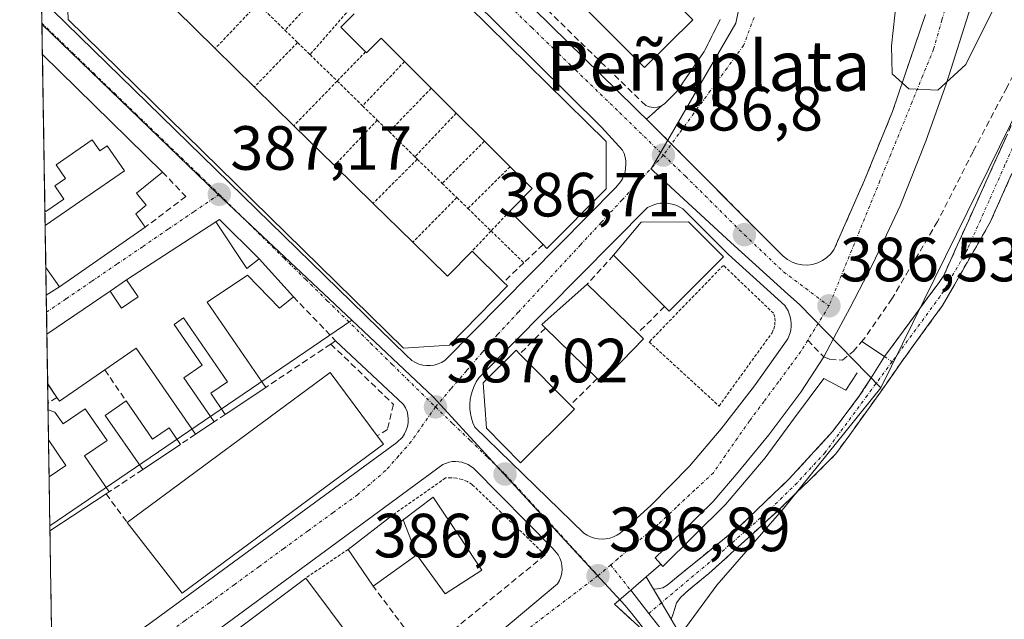
# Model space of a CAD drawing. Units: metres. Extents: x 611298 to 614766, y 4701562 to 4703930.
# Drawn here: x 611305 to 611463, y 4703457 to 4703554 of the extents above; entities that cross this region are included whole.
import ezdxf
from ezdxf.enums import TextEntityAlignment as Align

# ---------------------------------------------------------------- set-up
doc = ezdxf.new("R2010")
doc.units = ezdxf.units.M
doc.header["$MEASUREMENT"] = 0
for name, pattern in [('TRAZO_Y_PUNTO', [1, 0.5, -0.25, 0, -0.25]), ('TRAZOS', [0.75, 0.5, -0.25]), ('TRAZOSX2', [1.5, 1, -0.5])]:
    doc.linetypes.add(name, pattern=pattern)
for name, color, linetype, lineweight in [('Alambrada', 19, 'TRAZOS', 0), ('Camino', 19, 'TRAZOSX2', 0), ('Camino Cxs', 19, 'Continuous', 0), ('Camino eje', 19, 'TRAZO_Y_PUNTO', 0), ('Carátula', 7, 'Continuous', 5), ('Cultivos herbáceos CxS', 92, 'Continuous', 0), ('Curva de nivel normal', 36, 'Continuous', 0), ('Edificación', 1, 'Continuous', 13), ('Edificación Cxs', 1, 'Continuous', 13), ('Elemento construido', 1, 'Continuous', 0), ('Layer 0', 7, 'Continuous', 0), ('Municipio CxS', 142, 'Continuous', 0), ('Muro lineal', 1, 'TRAZOSX2', 13), ('Núcleo urbano CxS', 19, 'Continuous', 0), ('Parque-jardín', 135, 'TRAZOSX2', 0), ('Parque-jardín CxS', 135, 'Continuous', 0), ('Patio', 39, 'Continuous', 13), ('Punto de cota en terreno', 7, 'Continuous', 0), ('Rótulo de punto de cota en terreno', 19, 'Continuous', 0), ('Senda', 19, 'TRAZOSX2', 0), ('Texto cartográfico', 19, 'Continuous', 0), ('Vegetación y arbolados urbanos CxS', 144, 'Continuous', 0), ('Vía urbana eje', 5, 'TRAZO_Y_PUNTO', 0)]:
    doc.layers.add(name, color=color, linetype=linetype, lineweight=lineweight)
doc.styles.add('Arial', font='txt', dxfattribs={"height": 0.2})

# ---------------------------------------------------------------- blocks, each defined once
blk = doc.blocks.new('*U152')
at = {"layer": 'Cultivos herbáceos CxS', "color": 92, "linetype": 'Continuous', "lineweight": 0}
blk.add_polyline3d([(611497.9606, 4703338.8389, 385.7195), (611445.2753, 4703403.5839, 386.0714), (611437.8001, 4703412.7701, 386.324), (611408.5285, 4703451.4594, 386.5166), (611408.7811, 4703451.7177, 386.5106), (611416.9287, 4703462.7749, 386.1969), (611427.6709, 4703475.1279, 386.1943), (611443.2469, 4703494.4631, 386.4188), (611474.3993, 4703557.8397, 386.6029), (611481.3817, 4703570.7297, 386.3002), (611488.3639, 4703577.7119, 386.3252), (611492.6609, 4703584.1569, 386.3798), (611505.3839, 4703590.0717, 386.4429), (611518.1361, 4703587.8843, 386.5459), (611582.8339, 4703568.0483, 384.0856), (611618.0695, 4703549.4951, 379.8564), (611622.4877, 4703547.1687, 379.5666), (611636.5801, 4703528.6967, 376.6284), (611628.5865, 4703474.3215, 376.5966), (611639.7751, 4703443.9355, 376.2799), (611665.3495, 4703405.5531, 375.9553), (611678.1359, 4703368.7689, 375.9412), (611687.7267, 4703335.1845, 376.1602)], dxfattribs=at)
blk = doc.blocks.new('5PATER')
at = {"layer": 'Carátula', "linetype": 'Continuous', "lineweight": 5}
h = blk.add_hatch(color=250, dxfattribs=at)
edge = h.paths.add_edge_path()
edge.add_ellipse((0, 0.01), major_axis=(-1.33, -1.34), ratio=0.999422, start_angle=0, end_angle=360)
blk = doc.blocks.new('*U179')
at = {"layer": 'Edificación', "color": 1, "linetype": 'Continuous', "lineweight": 13}
for points in [[(611308.7019, 4703547.9685, 387.3494), (611327.9801, 4703529.0801, 387.2645), (611323.8101, 4703525.7201, 387.2965), (611325.3501, 4703523.7901, 387.2938), (611323.6901, 4703522.4101, 387.2825), (611325.2101, 4703520.2501, 387.2576), (611311.4201, 4703510.6501, 387.2165), (611309.2501, 4703513.8001, 387.2264), (611309.2467, 4703513.8049, 387.2263)], [(611309.1401, 4703520.4901, 387.2234), (611321.8701, 4703529.2901, 387.3005), (611319.0701, 4703533.3201, 387.2946), (611317.9001, 4703532.5101, 387.2603), (611316.7101, 4703534.2501, 387.256), (611310.9001, 4703530.2301, 387.2426), (611312.3901, 4703528.0601, 387.2128), (611310.6901, 4703526.9001, 387.2216), (611312.1601, 4703524.7601, 387.2386), (611309.2301, 4703522.7501, 387.2245), (611309.1007, 4703522.9593, 387.2233)]]:
    blk.add_polyline3d(points, dxfattribs=at)
blk = doc.blocks.new('*U185')
at = {"layer": 'Edificación', "color": 1, "linetype": 'Continuous', "lineweight": 13}
for points in [[(611309.4182, 4703503.0488, 387.2956), (611309.4187, 4703503.0491, 387.2956), (611319.6001, 4703509.9701, 387.2476), (611321.4101, 4703507.2601, 387.2422), (611324.0601, 4703509.0501, 387.2606), (611322.2101, 4703511.8101, 387.2511), (611336.5101, 4703521.1101, 387.2323)], [(611336.5101, 4703521.1101, 387.2323), (611341.5201, 4703513.5901, 387.2814), (611343.5001, 4703515.1501, 387.1974), (611348.9801, 4703509.0501, 387.0098), (611346.7701, 4703507.2401, 386.9361), (611341.6201, 4703512.5501, 387.219), (611335.1201, 4703508.2101, 387.1172), (611344.5301, 4703494.5201, 387.2102), (611338.0501, 4703490.1901, 387.2127), (611335.7301, 4703493.5901, 387.0412), (611338.4101, 4703495.4401, 387.1075), (611331.3501, 4703505.6801, 387.1557), (611329.8501, 4703504.6401, 387.1552), (611334.3501, 4703498.1001, 387.0594), (611331.4201, 4703496.0801, 387.0556), (611336.2801, 4703489.0101, 387.2335), (611333.2601, 4703487.0001, 387.2301), (611323.7601, 4703500.8001, 387.1131), (611318.7201, 4703497.3301, 387.086), (611311.4201, 4703492.3101, 387.1593), (611311.0101, 4703492.9101, 387.1681), (611309.5455, 4703495.0773, 387.2114), (611309.5453, 4703495.0775, 387.2114)]]:
    blk.add_polyline3d(points, dxfattribs=at)
blk = doc.blocks.new('*U186')
at = {"layer": 'Elemento construido', "color": 1, "linetype": 'Continuous', "lineweight": 0}
blk.add_polyline3d([(611407.9201, 4703466.1501, 386.7086), (611407.0101, 4703467.1801, 386.7577), (611411.3501, 4703471.3301, 386.7557), (611416.3201, 4703476.2301, 386.7217), (611420.3701, 4703480.9101, 386.6368), (611425.2801, 4703486.9201, 386.6229), (611430.3901, 4703493.7601, 386.6459), (611434.0701, 4703499.4201, 386.5477), (611436.1401, 4703503.2701, 386.5095), (611438.2801, 4703507.2501, 386.4575), (611441.9401, 4703514.3801, 386.3096), (611446.3701, 4703523.6701, 385.8627), (611450.4401, 4703534.0401, 385.3389), (611453.8001, 4703543.3401, 384.986), (611457.6901, 4703555.6501, 384.35), (611460.7601, 4703568.0401, 383.6059), (611462.8201, 4703577.2101, 383.3086), (611464.4601, 4703587.3801, 382.738)], dxfattribs=at)
blk = doc.blocks.new('*U187')
at = {"layer": 'Edificación', "color": 1, "linetype": 'Continuous', "lineweight": 13}
for points in [[(611310.5263, 4703433.5648, 387.1527), (611350.9601, 4703463.9301, 387.0664), (611358.7501, 4703453.5501, 387.1918), (611343.9401, 4703442.4201, 387.3597), (611323.0701, 4703426.7501, 387.2552)], [(611323.0701, 4703426.7501, 387.2552), (611315.6701, 4703421.1901, 387.1761), (611310.6164, 4703427.9154, 387.2121)]]:
    blk.add_polyline3d(points, dxfattribs=at)
blk = doc.blocks.new('*U194')
at = {"layer": 'Edificación', "color": 1, "linetype": 'Continuous', "lineweight": 13}
for points in [[(611309.6119, 4703490.9063, 387.1935), (611310.6901, 4703490.5701, 387.1716)], [(611310.6901, 4703490.5701, 387.1716), (611312.0301, 4703488.6701, 387.1386), (611315.5601, 4703491.0701, 387.0673), (611319.1201, 4703486.0101, 386.9678), (611315.4801, 4703483.5201, 386.9792), (611319.4001, 4703477.7401, 387.173), (611318.9201, 4703477.4301, 387.1312), (611309.9212, 4703471.5109, 387.015)]]:
    blk.add_polyline3d(points, dxfattribs=at)

msp = doc.modelspace()

# ---------------------------------------------------------------- linework, layer by layer
at = {"layer": 'Alambrada', "color": 19, "linetype": 'TRAZOS', "lineweight": 0}
for points in [[(611354.24, 4703558.92, 387.12), (611347.63, 4703551.86, 387.18)], [(611343.26, 4703556.11, 387.19), (611336.42, 4703548.91, 387.28)], [(611343.26, 4703556.11, 387.19), (611347.63, 4703551.86, 387.18)], [(611357.97, 4703555.21, 387.1), (611351.65, 4703547.94, 387.19)], [(611347.63, 4703551.86, 387.18), (611349.65, 4703549.89, 387.19)], [(611349.65, 4703549.89, 387.19), (611342.72, 4703542.74, 387.31)], [(611349.65, 4703549.89, 387.19), (611351.65, 4703547.94, 387.19)], [(611360.55, 4703548.4, 387.06), (611356, 4703543.7, 387.12)], [(611351.65, 4703547.94, 387.19), (611356, 4703543.7, 387.12)], [(611366.81, 4703546.83, 387.1), (611360.09, 4703539.72, 387.09)], [(611356, 4703543.7, 387.12), (611349.05, 4703536.53, 387.26)], [(611356, 4703543.7, 387.12), (611360.09, 4703539.72, 387.09)], [(611371.11, 4703542.54, 387.05), (611364.34, 4703535.58, 387.07)], [(611360.09, 4703539.72, 387.09), (611362.44, 4703537.42, 387.06)], [(611362.44, 4703537.42, 387.06), (611355.56, 4703530.15, 387.28)], [(611362.44, 4703537.42, 387.06), (611364.34, 4703535.58, 387.07)], [(611375.11, 4703538.55, 387.04), (611368.47, 4703531.54, 387.09)], [(611364.34, 4703535.58, 387.07), (611368.47, 4703531.54, 387.09)], [(611379.64, 4703534.05, 387.01), (611372.87, 4703527.27, 387.09)], [(611368.86, 4703531.16, 387.09), (611361.77, 4703524.07, 387.27)], [(611368.47, 4703531.54, 387.09), (611368.86, 4703531.16, 387.09)], [(611368.86, 4703531.16, 387.09), (611372.87, 4703527.27, 387.09)], [(611383.77, 4703529.94, 386.99), (611376.98, 4703523.26, 387.08)], [(611372.87, 4703527.27, 387.09), (611375.2, 4703525, 387.09)], [(611375.2, 4703525, 387.09), (611368.13, 4703517.83, 387.28)], [(611375.2, 4703525, 387.09), (611376.98, 4703523.26, 387.08)], [(611376.98, 4703523.26, 387.08), (611380.7, 4703519.64, 387.07)], [(611383.69, 4703522.8, 387.04), (611380.7, 4703519.64, 387.07)], [(611380.7, 4703519.64, 387.07), (611377.64, 4703516.39, 387.13)], [(611380.7, 4703519.64, 387.07), (611385.95, 4703514.52, 387.02)], [(611417.28, 4703491.54, 386.8), (611425.79, 4703503.31, 386.65), (611426.05, 4703503.9, 386.63), (611426.21, 4703504.52, 386.62), (611426.26, 4703505.17, 386.6), (611426.21, 4703505.8, 386.6), (611426.03, 4703506.42, 386.6), (611417.98, 4703514.12, 386.73), (611406.07, 4703501.83, 386.94), (611417.28, 4703491.54, 386.8)], [(611389.39, 4703467.64, 386.97), (611377.66, 4703478.94, 387.07), (611376.89, 4703479.4, 387.08), (611376.05, 4703479.74, 387.09), (611375.19, 4703479.96, 387.1), (611374.3, 4703480.04, 387.11), (611373.39, 4703479.99, 387.12), (611365.12, 4703474.2, 387.21)], [(611357.77, 4703468.53, 387.09), (611350.96, 4703463.93, 387.07)]]:
    msp.add_polyline3d(points, dxfattribs=at)
at = {"layer": 'Camino', "color": 19, "linetype": 'TRAZOSX2', "lineweight": 0}
for points in [[(611443.81, 4703499.48), (611446.12, 4703502.58), (611450.91, 4703509.12), (611452.1, 4703510.72), (611453.29, 4703512.38), (611467.29, 4703543.49), (611469.06, 4703548.05), (611469.49, 4703549.25), (611470.11, 4703550.35), (611470.92, 4703551.33), (611471.88, 4703552.15), (611472.98, 4703552.8), (611474.16, 4703553.25), (611475.41, 4703553.49), (611476.68, 4703553.51), (611477.93, 4703553.31), (611479.13, 4703552.9), (611480.24, 4703552.29), (611481.23, 4703551.5), (611482.18, 4703550.36), (611482.73, 4703549.46), (611483.08, 4703549.01), (611548.86, 4703462.24)], [(611545.61, 4703459.72), (611498.37, 4703522.03), (611480.1, 4703546.12), (611478.77, 4703546.98), (611474.81, 4703546.88), (611472.67, 4703545.8), (611471.06, 4703544.1), (611460.81, 4703521.07), (611453.12, 4703507.65), (611446.5, 4703498.53), (611443.17, 4703493.75), (611438.25, 4703486.94), (611436.03, 4703483.85), (611431.98, 4703479.8), (611427.06, 4703475.04), (611419.83, 4703468.45), (611415.63, 4703464.64), (611412.45, 4703462.02), (611411.1, 4703460.83), (611410.47, 4703459.96), (611409.99, 4703458.37), (611409.6, 4703457.31)], [(611406.78, 4703462.12), (611407.37, 4703462.18), (611408.25, 4703462.34), (611408.96, 4703462.81), (611420.79, 4703472.42), (611428.49, 4703479.8), (611435.55, 4703487.5), (611439.84, 4703493.21), (611441.98, 4703496.47), (611443.81, 4703499.48)]]:
    msp.add_lwpolyline(points, dxfattribs=at)
at = {"layer": 'Camino Cxs', "color": 19, "linetype": 'Continuous', "lineweight": 0}
msp.add_lwpolyline([(611406.78, 4703462.12), (611409.6, 4703457.31)], dxfattribs=at)
msp.add_polyline3d([(611464.23, 4703528.75, 386.4), (611462.52, 4703524.91, 386.44), (611460.81, 4703521.07, 386.42), (611458.89, 4703517.72, 386.44), (611456.97, 4703514.36, 386.53), (611455.04, 4703511.01, 386.51), (611453.12, 4703507.65, 386.54), (611450.91, 4703504.61, 386.6), (611448.71, 4703501.57, 386.52), (611446.5, 4703498.53, 386.58), (611444.84, 4703496.14, 386.49), (611443.17, 4703493.75, 386.42), (611440.71, 4703490.35, 386.32), (611438.25, 4703486.94, 386.28), (611436.03, 4703483.85, 386.25), (611434, 4703481.82, 386.23), (611431.98, 4703479.8, 386.21), (611429.52, 4703477.42, 386.22), (611427.06, 4703475.04, 386.23), (611423.45, 4703471.74, 386.24), (611419.83, 4703468.45, 386.27), (611417.73, 4703466.54, 386.3), (611415.63, 4703464.64, 386.36), (611412.45, 4703462.02, 386.47), (611411.1, 4703460.83, 386.5), (611410.47, 4703459.96, 386.51), (611409.99, 4703458.37, 386.52), (611409.6, 4703457.31, 386.54), (611408.9, 4703458.49, 386.57), (611408.19, 4703459.71, 386.59), (611406.78, 4703462.12, 386.65), (611407.37, 4703462.18, 386.63), (611408.25, 4703462.34, 386.61), (611408.96, 4703462.81, 386.59), (611411.92, 4703465.21, 386.58), (611414.87, 4703467.62, 386.46), (611417.83, 4703470.02, 386.41), (611420.79, 4703472.42, 386.31), (611423.35, 4703474.88, 386.3), (611425.92, 4703477.34, 386.29), (611428.49, 4703479.8, 386.3), (611430.84, 4703482.37, 386.28), (611433.2, 4703484.93, 386.31), (611435.55, 4703487.5, 386.32), (611437.69, 4703490.36, 386.34), (611439.84, 4703493.21, 386.39), (611441.98, 4703496.47, 386.44), (611443.81, 4703499.48, 386.5), (611446.12, 4703502.58, 386.5), (611448.52, 4703505.85, 386.51), (611450.91, 4703509.12, 386.55), (611452.1, 4703510.72, 386.53), (611453.29, 4703512.38, 386.51), (611455.29, 4703516.83, 386.5), (611457.29, 4703521.27, 386.46), (611459.29, 4703525.71, 386.43), (611461.29, 4703530.16, 386.43), (611463.29, 4703534.6, 386.44)], dxfattribs=at)
at = {"layer": 'Camino eje', "color": 19, "linetype": 'TRAZO_Y_PUNTO', "lineweight": 0}
for points in [[(611547.24, 4703460.98), (611490.66, 4703535.61), (611481.53, 4703547.65), (611480.61, 4703548.49), (611479.56, 4703549.16), (611478.41, 4703549.63), (611477.2, 4703549.9), (611475.96, 4703549.96), (611474.73, 4703549.8), (611473.54, 4703549.43), (611472.44, 4703548.86), (611471.45, 4703548.11), (611470.61, 4703547.19), (611469.93, 4703546.15), (611469.3, 4703545.07), (611468.69, 4703543.71), (611466.61, 4703538.04), (611463.16, 4703530.23), (611460.6, 4703524.48), (611457.14, 4703516.67), (611453.3, 4703509.96), (611452.75, 4703509.13), (611445.05, 4703498.65)], [(611443.81, 4703499.48), (611445.05, 4703498.65)], [(611445.05, 4703498.65), (611441.06, 4703493.23), (611434.31, 4703484.1), (611429.81, 4703479.2), (611424.78, 4703474.31), (611416.58, 4703467.16), (611408.04, 4703459.97)], [(611399.9, 4703466.04), (611403.1, 4703461.96)], [(611408.04, 4703459.97), (611406.01, 4703458.25)]]:
    msp.add_lwpolyline(points, dxfattribs=at)
at = {"layer": 'Cultivos herbáceos CxS', "color": 92, "linetype": 'Continuous', "lineweight": 0}
for points in [[(611505.38, 4703590.07, 386.44), (611492.66, 4703584.16, 386.38), (611488.36, 4703577.71, 386.33), (611481.38, 4703570.73, 386.3), (611474.4, 4703557.84, 386.6), (611443.25, 4703494.46, 386.42)], [(611443.25, 4703494.46, 386.42), (611427.67, 4703475.13, 386.19), (611416.93, 4703462.77, 386.2), (611408.78, 4703451.72, 386.51), (611408.53, 4703451.46, 386.52)]]:
    msp.add_polyline3d(points, dxfattribs=at)
at = {"layer": 'Curva de nivel normal', "color": 36, "linetype": 'Continuous', "lineweight": 0}
msp.add_polyline3d([(611469.59, 4703574.9, 385), (611461.6, 4703555.82, 385), (611456.9, 4703546.34, 385), (611452.41, 4703542.24, 385), (611447.72, 4703542.47, 385), (611445.08, 4703544.87, 385), (611444.93, 4703549.35, 385), (611446.3, 4703561.69, 385), (611447.38, 4703573.02, 385), (611450.01, 4703589.93, 385), (611450.51, 4703601.65, 385), (611449.36, 4703610.18, 385), (611443.9, 4703616.84, 385), (611426.22, 4703632.49, 385), (611411.96, 4703645.21, 385)], dxfattribs=at)
at = {"layer": 'Edificación', "color": 1, "linetype": 'Continuous', "lineweight": 13}
for points in [[(611345.53, 4703586.83, 387.08), (611399.19, 4703534.01, 386.81), (611399.19, 4703526.42, 386.86), (611389.67, 4703516.84, 386.96), (611389.05, 4703517.47, 386.98), (611383.69, 4703522.8, 387.04), (611387.3, 4703526.44, 387), (611383.77, 4703529.94, 386.99), (611379.64, 4703534.05, 387.01), (611375.11, 4703538.55, 387.04), (611371.11, 4703542.54, 387.05), (611366.81, 4703546.83, 387.1), (611363.05, 4703550.56, 387.08), (611360.73, 4703548.23, 387.06), (611360.55, 4703548.4, 387.06), (611356.6, 4703552.33, 387.1), (611358.73, 4703554.47, 387.1)], [(611321.89, 4703569.23, 387.31), (611326.98, 4703564.49, 387.28), (611323.89, 4703561.18, 387.3), (611330.04, 4703555.17, 387.28), (611336.42, 4703548.91, 387.28), (611342.72, 4703542.74, 387.31), (611349.05, 4703536.53, 387.26), (611355.56, 4703530.15, 387.28), (611361.77, 4703524.07, 387.27), (611368.13, 4703517.83, 387.28), (611373.69, 4703512.38, 387.25), (611377.64, 4703516.39, 387.13), (611382.71, 4703511.42, 387.03), (611383.34, 4703510.82, 387.02), (611374.03, 4703501.32, 387.11), (611366.64, 4703500.84, 387.1), (611312.82, 4703553.57, 387.3), (611312.56, 4703561.05, 387.31), (611319.07, 4703568.03, 387.29), (611319.97, 4703567.18, 387.31), (611321.89, 4703569.23, 387.31)], [(611413.05, 4703553.55, 387.1), (611405.33, 4703545.86, 387.08), (611396.19, 4703555.05, 387.08), (611403.91, 4703562.73, 387.13), (611413.05, 4703553.55, 387.1)], [(611308.7, 4703547.97, 387.35), (611309.1, 4703522.96, 387.22)], [(611309.14, 4703520.49, 387.22), (611309.25, 4703513.8, 387.23)], [(611417.98, 4703515.46, 386.71), (611409.28, 4703506.79, 386.91), (611408.55, 4703507.51, 386.92), (611400.35, 4703515.76, 386.89), (611404.76, 4703521.05, 386.81), (611412.39, 4703521.1, 386.74), (611417.98, 4703515.46, 386.71)], [(611405.16, 4703502.32, 386.94), (611398.35, 4703495.34, 386.99), (611397.71, 4703495.96, 386.98), (611389.41, 4703504.04, 386.98), (611388.82, 4703504.6, 386.97), (611396.14, 4703511.1, 386.91), (611404.23, 4703503.23, 386.94), (611405.16, 4703502.32, 386.94)], [(611309.42, 4703503.05, 387.3), (611309.55, 4703495.08, 387.21)], [(611394.1, 4703491.01, 387.02), (611385.42, 4703482.42, 387.04), (611379.94, 4703487.97, 387.07), (611379.44, 4703495.26, 387.04), (611384.73, 4703500.49, 387.04), (611385.32, 4703499.89, 387.07), (611393.42, 4703491.69, 387), (611394.1, 4703491.01, 387.02)], [(611363.44, 4703485.4, 387.12), (611331.15, 4703461.49, 387.4), (611322.33, 4703472.82, 387.04), (611354.89, 4703496.93, 387.2), (611362.44, 4703486.75, 387.15), (611363.44, 4703485.4, 387.12)], [(611322.14, 4703492.36, 387), (611326.39, 4703486.22, 387.18), (611329.03, 4703488.05, 387.05), (611330.86, 4703485.39, 387.28), (611324.8, 4703481.34, 387.35), (611318.78, 4703490.02, 387.01), (611322.14, 4703492.36, 387)], [(611309.61, 4703490.91, 387.19), (611309.69, 4703486.1, 387.2)], [(611309.78, 4703480.17, 387.24), (611312.48, 4703482.02, 387.17), (611309.69, 4703486.1, 387.2), (611309.69, 4703486.1, 387.2)], [(611309.78, 4703480.17, 387.24), (611312.48, 4703482.02, 387.17), (611309.69, 4703486.1, 387.2), (611309.69, 4703486.1, 387.2)], [(611309.78, 4703480.17, 387.24), (611309.92, 4703471.51, 387.01)], [(611366.6, 4703473.27, 387.23), (611371.43, 4703476.93, 387.18), (611375.82, 4703470.29, 387.18), (611379.2, 4703465.17, 387.14), (611373.32, 4703461.38, 387.18), (611369.91, 4703466.1, 387.17), (611368.77, 4703467.68, 387.12)], [(611368.77, 4703467.68, 387.12), (611361.76, 4703462.65, 387.1), (611361.68, 4703462.77, 387.1), (611357.77, 4703468.53, 387.09), (611365.12, 4703474.2, 387.21), (611366.17, 4703472.94, 387.21), (611366.6, 4703473.27, 387.23)], [(611366.6, 4703473.27, 387.23), (611368.77, 4703467.68, 387.12)], [(611366.6, 4703473.27, 387.23), (611368.77, 4703467.68, 387.12)]]:
    msp.add_polyline3d(points, dxfattribs=at)
at = {"layer": 'Edificación Cxs', "color": 1, "linetype": 'Continuous', "lineweight": 13}
msp.add_polyline3d([(611345.53, 4703586.83, 387.08), (611399.19, 4703534.01, 386.81), (611399.19, 4703526.42, 386.86), (611389.67, 4703516.84, 386.96), (611389.05, 4703517.47, 386.98), (611383.69, 4703522.8, 387.04), (611387.3, 4703526.44, 387), (611383.77, 4703529.94, 386.99), (611379.64, 4703534.05, 387.01), (611375.11, 4703538.55, 387.04), (611371.11, 4703542.54, 387.05), (611366.81, 4703546.83, 387.1), (611363.05, 4703550.56, 387.08), (611360.73, 4703548.23, 387.06), (611360.55, 4703548.4, 387.06), (611356.6, 4703552.33, 387.1), (611358.73, 4703554.47, 387.1)], dxfattribs=at)
for points in [[(611321.89, 4703569.23, 387.31), (611326.98, 4703564.49, 387.28), (611323.89, 4703561.18, 387.3), (611330.04, 4703555.17, 387.28), (611336.42, 4703548.91, 387.28), (611342.72, 4703542.74, 387.31), (611349.05, 4703536.53, 387.26), (611355.56, 4703530.15, 387.28), (611361.77, 4703524.07, 387.27), (611368.13, 4703517.83, 387.28), (611373.69, 4703512.38, 387.25), (611377.64, 4703516.39, 387.13), (611382.71, 4703511.42, 387.03), (611383.34, 4703510.82, 387.02), (611374.03, 4703501.32, 387.11), (611366.64, 4703500.84, 387.1), (611312.82, 4703553.57, 387.3), (611312.56, 4703561.05, 387.31), (611319.07, 4703568.03, 387.29), (611319.97, 4703567.18, 387.31), (611321.89, 4703569.23, 387.31)], [(611413.05, 4703553.55, 387.1), (611405.33, 4703545.86, 387.08), (611396.19, 4703555.05, 387.08), (611403.91, 4703562.73, 387.13), (611413.05, 4703553.55, 387.1)], [(611309.25, 4703513.8, 387.23), (611309.14, 4703520.49, 387.22), (611321.87, 4703529.29, 387.3), (611319.07, 4703533.32, 387.29), (611317.9, 4703532.51, 387.26), (611316.71, 4703534.25, 387.26), (611310.9, 4703530.23, 387.24), (611312.39, 4703528.06, 387.21), (611310.69, 4703526.9, 387.22), (611312.16, 4703524.76, 387.24), (611309.23, 4703522.75, 387.22), (611309.1, 4703522.96, 387.22), (611308.7, 4703547.97, 387.35), (611327.98, 4703529.08, 387.26), (611323.81, 4703525.72, 387.3), (611325.35, 4703523.79, 387.29), (611323.69, 4703522.41, 387.28), (611325.21, 4703520.25, 387.26), (611311.42, 4703510.65, 387.22), (611309.25, 4703513.8, 387.23), (611309.25, 4703513.8, 387.23)], [(611309.55, 4703495.08, 387.21), (611309.42, 4703503.05, 387.3), (611319.6, 4703509.97, 387.25), (611321.41, 4703507.26, 387.24), (611324.06, 4703509.05, 387.26), (611322.21, 4703511.81, 387.25), (611336.51, 4703521.11, 387.23), (611341.52, 4703513.59, 387.28), (611343.5, 4703515.15, 387.2), (611348.98, 4703509.05, 387.01), (611346.77, 4703507.24, 386.94), (611341.62, 4703512.55, 387.22), (611335.12, 4703508.21, 387.12), (611344.53, 4703494.52, 387.21), (611338.05, 4703490.19, 387.21), (611335.73, 4703493.59, 387.04), (611338.41, 4703495.44, 387.11), (611331.35, 4703505.68, 387.16), (611329.85, 4703504.64, 387.16), (611334.35, 4703498.1, 387.06), (611331.42, 4703496.08, 387.06), (611336.28, 4703489.01, 387.23), (611333.26, 4703487, 387.23), (611323.76, 4703500.8, 387.11), (611318.72, 4703497.33, 387.09), (611311.42, 4703492.31, 387.16), (611311.01, 4703492.91, 387.17), (611309.55, 4703495.08, 387.21)], [(611417.98, 4703515.46, 386.71), (611409.28, 4703506.79, 386.91), (611408.55, 4703507.51, 386.92), (611400.35, 4703515.76, 386.89), (611404.76, 4703521.05, 386.81), (611412.39, 4703521.1, 386.74), (611417.98, 4703515.46, 386.71)], [(611405.16, 4703502.32, 386.94), (611398.35, 4703495.34, 386.99), (611397.71, 4703495.96, 386.98), (611389.41, 4703504.04, 386.98), (611388.82, 4703504.6, 386.97), (611396.14, 4703511.1, 386.91), (611404.23, 4703503.23, 386.94), (611405.16, 4703502.32, 386.94)], [(611394.1, 4703491.01, 387.02), (611385.42, 4703482.42, 387.04), (611379.94, 4703487.97, 387.07), (611379.44, 4703495.26, 387.04), (611384.73, 4703500.49, 387.04), (611385.32, 4703499.89, 387.07), (611393.42, 4703491.69, 387), (611394.1, 4703491.01, 387.02)], [(611363.44, 4703485.4, 387.12), (611331.15, 4703461.49, 387.4), (611322.33, 4703472.82, 387.04), (611354.89, 4703496.93, 387.2), (611362.44, 4703486.75, 387.15), (611363.44, 4703485.4, 387.12)], [(611322.14, 4703492.36, 387), (611326.39, 4703486.22, 387.18), (611329.03, 4703488.05, 387.05), (611330.86, 4703485.39, 387.28), (611324.8, 4703481.34, 387.35), (611318.78, 4703490.02, 387.01), (611322.14, 4703492.36, 387)], [(611309.92, 4703471.51, 387.01), (611309.78, 4703480.17, 387.24), (611312.48, 4703482.02, 387.17), (611309.69, 4703486.1, 387.2), (611309.61, 4703490.91, 387.19), (611310.69, 4703490.57, 387.17), (611312.03, 4703488.67, 387.14), (611315.56, 4703491.07, 387.07), (611319.12, 4703486.01, 386.97), (611315.48, 4703483.52, 386.98), (611319.4, 4703477.74, 387.17), (611318.92, 4703477.43, 387.13), (611309.92, 4703471.51, 387.01)], [(611309.78, 4703480.17, 387.24), (611309.69, 4703486.1, 387.2), (611312.48, 4703482.02, 387.17), (611309.78, 4703480.17, 387.24)], [(611368.77, 4703467.68, 387.12), (611366.6, 4703473.27, 387.23), (611371.43, 4703476.93, 387.18), (611375.82, 4703470.29, 387.18), (611379.2, 4703465.17, 387.14), (611373.32, 4703461.38, 387.17), (611369.91, 4703466.1, 387.17), (611368.77, 4703467.68, 387.12)], [(611366.6, 4703473.27, 387.23), (611368.77, 4703467.68, 387.12), (611361.76, 4703462.65, 387.1), (611361.68, 4703462.77, 387.1), (611357.77, 4703468.53, 387.09), (611365.12, 4703474.2, 387.21), (611366.17, 4703472.94, 387.21), (611366.6, 4703473.27, 387.23)], [(611310.62, 4703427.92, 387.21), (611310.53, 4703433.56, 387.15), (611350.96, 4703463.93, 387.07), (611358.75, 4703453.55, 387.19), (611343.94, 4703442.42, 387.36), (611323.07, 4703426.75, 387.26), (611315.67, 4703421.19, 387.18), (611310.62, 4703427.92, 387.21)]]:
    msp.add_polyline3d(points, close=True, dxfattribs=at)
at = {"layer": 'Elemento construido', "color": 1, "linetype": 'Continuous', "lineweight": 0}
for points in [[(611370.35, 4703498.02, 387.05), (611370.96, 4703498.02, 387.05), (611371.58, 4703498.11, 387.05), (611372.19, 4703498.29, 387.05), (611372.76, 4703498.54, 387.04), (611373.3, 4703498.86, 387.04), (611400.71, 4703526.59, 386.82), (611401.48, 4703527.5, 386.81), (611401.78, 4703528.01, 386.8), (611402.01, 4703528.57, 386.8), (611402.19, 4703529.14, 386.79), (611402.28, 4703529.73, 386.79), (611402.32, 4703530.32, 386.79), (611402.3, 4703530.92, 386.78), (611402.19, 4703531.51, 386.78), (611402.03, 4703532.08, 386.78), (611401.78, 4703532.63, 386.77), (611398.44, 4703536.32, 386.79), (611345.75, 4703588.51, 387.06)], [(611363.39, 4703579.06, 387.09), (611406.39, 4703536.85, 386.86), (611427.58, 4703515.58, 386.67), (611428.25, 4703515.06, 386.63), (611429, 4703514.64, 386.6), (611429.78, 4703514.34, 386.57), (611430.62, 4703514.18, 386.54), (611431.46, 4703514.17, 386.52), (611432.3, 4703514.26, 386.5), (611433.12, 4703514.51, 386.47), (611433.89, 4703514.88, 386.44), (611434.58, 4703515.36, 386.41), (611435.19, 4703515.94, 386.38), (611435.71, 4703516.63, 386.33), (611440.62, 4703527.79, 385.78), (611445.12, 4703538.8, 385.18), (611447.87, 4703546.98, 384.78), (611450.39, 4703554.36, 384.37)], [(611310.32, 4703555.08, 387.31), (611367.1, 4703499.68, 387.07), (611368.01, 4703498.84, 387.05), (611368.55, 4703498.51, 387.04), (611369.12, 4703498.26, 387.05), (611369.73, 4703498.1, 387.05), (611370.35, 4703498.02, 387.05)], [(611398.51, 4703470.19, 386.9), (611399.12, 4703470.24, 386.89), (611399.73, 4703470.35, 386.88), (611400.33, 4703470.55, 386.87), (611400.89, 4703470.82, 386.86), (611401.42, 4703471.15, 386.85), (611406.32, 4703475.56, 386.82), (611412.53, 4703481.86, 386.74), (611417.6, 4703487.89, 386.67), (611422.96, 4703494.77, 386.65), (611428.33, 4703502.31, 386.59), (611428.69, 4703503.27, 386.59), (611428.78, 4703503.79, 386.59), (611428.85, 4703504.3, 386.58), (611428.85, 4703504.81, 386.58), (611428.8, 4703505.33, 386.57), (611428.71, 4703505.83, 386.57), (611428.37, 4703506.8, 386.56), (611427.85, 4703507.68, 386.55), (611418.82, 4703515.86, 386.69), (611411.46, 4703523.18, 386.7), (611410.51, 4703523.71, 386.7), (611410.01, 4703523.89, 386.71), (611409.48, 4703524.01, 386.71), (611408.94, 4703524.09, 386.72), (611408.39, 4703524.11, 386.72), (611407.85, 4703524.08, 386.73), (611407.32, 4703523.99, 386.73), (611406.8, 4703523.84, 386.73), (611405.82, 4703523.39, 386.75), (611378.73, 4703496.05, 387.02), (611378.32, 4703495.42, 387.02), (611377.98, 4703494.74, 387.02), (611377.71, 4703494.04, 387.02), (611377.5, 4703493.32, 387.01), (611377.35, 4703492.57, 387.01), (611377.3, 4703491.82, 387.01), (611377.3, 4703491.07, 387.02), (611377.39, 4703490.32, 387.02), (611377.55, 4703489.58, 387.03), (611377.78, 4703488.85, 387.03), (611378.08, 4703488.16, 387.04), (611395.58, 4703471.14, 386.94), (611396.12, 4703470.81, 386.94), (611396.67, 4703470.54, 386.93), (611397.28, 4703470.34, 386.92), (611397.89, 4703470.24, 386.91), (611398.51, 4703470.19, 386.9)], [(611343.5, 4703515.15, 387.2), (611337.12, 4703521.47, 387.22), (611336.51, 4703521.11, 387.23)], [(611322.21, 4703511.81, 387.25), (611319.6, 4703509.97, 387.25)], [(611311.42, 4703510.65, 387.22), (611309.32, 4703509.33, 387.21), (611309.32, 4703509.33, 387.21)], [(611310.34, 4703445.34, 387.1), (611326.98, 4703457.38, 387.36), (611365.57, 4703485.69, 387.08), (611366.46, 4703486.56, 387.06), (611366.8, 4703487.08, 387.05), (611367.07, 4703487.64, 387.05), (611367.28, 4703488.23, 387.05), (611367.39, 4703488.84, 387.04), (611367.42, 4703489.46, 387.04), (611367.35, 4703490.08, 387.04), (611367.21, 4703490.68, 387.04), (611366.98, 4703491.26, 387.04), (611366.67, 4703491.81, 387.04), (611355.76, 4703502.01, 387.09)], [(611407.92, 4703466.15, 386.71), (611408.26, 4703465.77, 386.69), (611418.32, 4703475.71, 386.6), (611424.69, 4703483.21, 386.58), (611429.37, 4703489.64, 386.58), (611434.1, 4703495.94, 386.54), (611437.64, 4703494.08, 386.42), (611439.44, 4703496.88, 386.46)], [(611353.33, 4703431.09, 387.25), (611391.37, 4703462.99, 386.91), (611391.67, 4703463.52, 386.91), (611391.89, 4703464.1, 386.91), (611392.05, 4703464.71, 386.91), (611392.1, 4703465.33, 386.91), (611392.07, 4703465.94, 386.91), (611391.94, 4703466.56, 386.91), (611391.75, 4703467.14, 386.92), (611391.46, 4703467.68, 386.92), (611390.66, 4703468.64, 386.94), (611377.87, 4703481.57, 387.02), (611377.01, 4703482.15, 387.02), (611376.03, 4703482.51, 387.03), (611375.53, 4703482.6, 387.03), (611375.01, 4703482.64, 387.04), (611374.48, 4703482.61, 387.04), (611373.96, 4703482.52, 387.05), (611372.98, 4703482.17, 387.07), (611332.67, 4703452.51, 387.39)], [(611407.92, 4703466.15, 386.71), (611405.6, 4703464.11, 386.7)]]:
    msp.add_polyline3d(points, dxfattribs=at)
at = {"layer": 'Layer 0', "linetype": 'Continuous', "lineweight": 0}
for points in [[(611440.17, 4703501.91), (611443.81, 4703499.48)], [(611403.1, 4703461.96), (611405.6, 4703464.11)], [(611405.6, 4703464.11), (611405.61, 4703464.12)], [(611405.61, 4703464.12), (611406.78, 4703462.12)], [(611640.35, 4703178.99), (611618.54, 4703204.92), (611570.37, 4703262.11), (611535.62, 4703299.83), (611503.36, 4703336.22), (611444.65, 4703408.44), (611416.3, 4703442.12), (611406.19, 4703454.55), (611400.53, 4703459.74), (611403.1, 4703461.96)], [(611403.1, 4703461.96), (611406.01, 4703458.25)], [(611406.78, 4703462.12), (611409.6, 4703457.31)], [(611406.01, 4703458.25), (611413.67, 4703448.49), (611417.8, 4703443.46), (611432.02, 4703426.56), (611446.2, 4703409.72), (611475.53, 4703373.63), (611504.89, 4703337.52), (611537.11, 4703301.17), (611554.48, 4703282.31), (611571.88, 4703263.44), (611595.99, 4703234.81), (611620.07, 4703206.21), (611630.98, 4703193.25), (611643.51, 4703178.35)]]:
    msp.add_lwpolyline(points, dxfattribs=at)
msp.add_polyline3d([(611403.36, 4703457.14, 386.73), (611400.53, 4703459.74, 386.79), (611403.07, 4703461.93, 386.76), (611405.61, 4703464.12, 386.7), (611406.78, 4703462.12, 386.65), (611408.19, 4703459.71, 386.59), (611408.9, 4703458.49, 386.56), (611409.6, 4703457.31, 386.55), (611411.03, 4703454.86, 386.53)], dxfattribs=at)
at = {"layer": 'Municipio CxS', "color": 142, "linetype": 'Continuous', "lineweight": 0}
msp.add_polyline3d([(611310.18, 4703455.11, 386.91), (611310.1, 4703460.1, 386.92), (611310.02, 4703465.1, 386.9), (611309.94, 4703470.09, 386.97), (611309.86, 4703475.09, 387.13), (611309.78, 4703480.09, 387.24), (611309.7, 4703485.08, 387.21), (611309.63, 4703490.08, 387.19), (611309.55, 4703495.08, 387.21), (611309.47, 4703500.07, 387.26), (611309.39, 4703505.07, 387.27), (611309.31, 4703510.06, 387.21), (611309.23, 4703515.06, 387.23), (611309.15, 4703520.06, 387.22), (611309.07, 4703525.05, 387.22), (611308.99, 4703530.05, 387.25), (611308.91, 4703535.04, 387.34), (611308.83, 4703540.04, 387.4), (611308.75, 4703545.04, 387.41), (611308.67, 4703550.03, 387.32), (611308.59, 4703555.03, 387.3)], dxfattribs=at)
at = {"layer": 'Muro lineal', "color": 1, "linetype": 'TRAZOSX2', "lineweight": 13}
for points in [[(611417.48, 4703553.59, 387.05), (611414.9, 4703548.46, 387.03), (611410.52, 4703542.02, 386.99), (611408.57, 4703540.1, 386.95), (611408.03, 4703539.73, 386.93), (611407.41, 4703539.51, 386.93), (611406.76, 4703539.44, 386.92), (611406.12, 4703539.54, 386.92), (611405.51, 4703539.79, 386.91), (611386.3, 4703558.43, 387.05), (611373.01, 4703571.41, 387.1), (611360.57, 4703583.56, 387.21), (611346.14, 4703597.63, 387.25), (611352.48, 4703604.09, 387.49), (611355.69, 4703600.93, 387.45), (611369.89, 4703615.4, 387.6)], [(611327.98, 4703529.08, 387.26), (611331.72, 4703525.18, 387.24), (611325.21, 4703520.25, 387.26)], [(611389.05, 4703517.47, 386.98), (611385.95, 4703514.52, 387.02), (611382.71, 4703511.42, 387.03)], [(611400.35, 4703515.76, 386.89), (611396.14, 4703511.1, 386.91)], [(611348.98, 4703509.05, 387.01), (611355.76, 4703502.01, 387.09), (611354.98, 4703501.49, 387.09)], [(611408.55, 4703507.51, 386.92), (611404.23, 4703503.23, 386.94)], [(611389.41, 4703504.04, 386.98), (611385.32, 4703499.89, 387.07)], [(611354.98, 4703501.49, 387.09), (611344.53, 4703494.52, 387.21)], [(611354.98, 4703501.49, 387.09), (611365.03, 4703491.81, 387.09), (611364.07, 4703487.79, 387.11), (611362.44, 4703486.75, 387.15)], [(611318.72, 4703497.33, 387.09), (611322.14, 4703492.36, 387)], [(611397.71, 4703495.96, 386.98), (611393.42, 4703491.69, 387)], [(611311.01, 4703492.91, 387.17), (611309.59, 4703491.97, 387.19)], [(611338.05, 4703490.19, 387.21), (611336.28, 4703489.01, 387.23)], [(611333.26, 4703487, 387.23), (611330.86, 4703485.39, 387.28)], [(611324.8, 4703481.34, 387.35), (611319.4, 4703477.74, 387.17)], [(611318.92, 4703477.43, 387.13), (611322.33, 4703472.82, 387.04)], [(611389.39, 4703467.64, 386.97), (611369.94, 4703451.75, 387.2)], [(611361.68, 4703462.77, 387.1), (611369.94, 4703451.75, 387.2)]]:
    msp.add_polyline3d(points, dxfattribs=at)
at = {"layer": 'Núcleo urbano CxS', "color": 19, "linetype": 'Continuous', "lineweight": 0}
for points in [[(611443.25, 4703494.46, 386.42), (611430.19, 4703507.81, 386.55), (611428.34, 4703509.48, 386.54), (611419.16, 4703517.8, 386.67), (611406.77, 4703529.22, 386.74), (611406.39, 4703529.62, 386.75), (611419.98, 4703553.01, 387.03), (611425.14, 4703578.02, 387.13), (611418.79, 4703608.58, 387.26), (611309.41, 4703715.13, 387.14), (611306.06, 4703713.83, 387.16)], [(611309.41, 4703715.13, 387.14), (611418.79, 4703608.58, 387.26), (611425.14, 4703578.02, 387.13), (611419.98, 4703553.01, 387.03), (611406.39, 4703529.62, 386.75), (611406.77, 4703529.22, 386.74), (611419.16, 4703517.8, 386.67), (611428.34, 4703509.48, 386.54), (611430.19, 4703507.81, 386.55), (611443.25, 4703494.46, 386.42), (611427.67, 4703475.13, 386.19), (611416.93, 4703462.77, 386.2), (611408.78, 4703451.72, 386.51)], [(611406.19, 4703454.55, 386.61), (611403, 4703458.58, 386.67), (611402.9, 4703458.69, 386.67), (611402.19, 4703459.54, 386.7), (611398.9, 4703463.11, 386.81), (611393.84, 4703468.6, 386.9), (611382.68, 4703480.72, 386.97), (611371.38, 4703492.99, 387.02), (611358.34, 4703505.3, 387.09), (611336.82, 4703525.61, 387.18), (611308.62, 4703552.84, 387.3), (611306.06, 4703713.83, 387.16)], [(611306.06, 4703713.83, 387.16), (611308.62, 4703552.84, 387.3)], [(611308.62, 4703552.84, 387.3), (611336.82, 4703525.61, 387.18), (611358.34, 4703505.3, 387.09)], [(611308.62, 4703552.84, 387.3), (611336.82, 4703525.61, 387.18), (611358.34, 4703505.3, 387.09)], [(611308.62, 4703552.84, 387.3), (611309.91, 4703472.29, 386.95)], [(611358.34, 4703505.3, 387.09), (611309.91, 4703472.29, 386.95)], [(611358.34, 4703505.3, 387.09), (611309.91, 4703472.29, 386.95)], [(611358.34, 4703505.3, 387.09), (611371.38, 4703492.99, 387.02), (611382.68, 4703480.72, 386.97), (611393.84, 4703468.6, 386.9), (611398.9, 4703463.11, 386.81), (611402.19, 4703459.54, 386.7), (611402.9, 4703458.69, 386.67), (611403, 4703458.58, 386.67), (611406.19, 4703454.55, 386.61), (611408.53, 4703451.46, 386.52)], [(611358.34, 4703505.3, 387.09), (611371.38, 4703492.99, 387.02), (611382.68, 4703480.72, 386.97), (611393.84, 4703468.6, 386.9), (611398.9, 4703463.11, 386.81), (611402.19, 4703459.54, 386.7), (611402.9, 4703458.69, 386.67), (611403, 4703458.58, 386.67), (611406.19, 4703454.55, 386.61), (611408.53, 4703451.46, 386.52)], [(611443.25, 4703494.46, 386.42), (611427.67, 4703475.13, 386.19), (611416.93, 4703462.77, 386.2), (611408.78, 4703451.72, 386.51), (611408.53, 4703451.46, 386.52)], [(611309.91, 4703472.29, 386.95), (611311.09, 4703398.1, 386.71)]]:
    msp.add_polyline3d(points, dxfattribs=at)
for points in [[(611309.91, 4703472.29, 386.95), (611308.62, 4703552.84, 387.3), (611336.82, 4703525.61, 387.18), (611358.34, 4703505.3, 387.09), (611309.91, 4703472.29, 386.95)], [(611432.55, 4703297.27, 385.85), (611431.35, 4703299.41, 385.86), (611396.53, 4703351.64, 386.4), (611425.39, 4703371.8, 386.75), (611379.51, 4703443.03, 387.1), (611377.28, 4703446.48, 387.07), (611311.09, 4703398.1, 386.71), (611309.91, 4703472.29, 386.95), (611358.34, 4703505.3, 387.09), (611371.38, 4703492.99, 387.02), (611382.68, 4703480.72, 386.97), (611393.84, 4703468.6, 386.9), (611398.9, 4703463.11, 386.81), (611402.19, 4703459.54, 386.7), (611402.9, 4703458.69, 386.67), (611403, 4703458.58, 386.67), (611406.19, 4703454.55, 386.61), (611408.53, 4703451.46, 386.52), (611437.8, 4703412.77, 386.32), (611445.28, 4703403.58, 386.07), (611497.96, 4703338.84, 385.72), (611499.53, 4703336.91, 385.74), (611432.9, 4703297.47, 385.85), (611432.55, 4703297.27, 385.85)]]:
    msp.add_polyline3d(points, close=True, dxfattribs=at)
at = {"layer": 'Parque-jardín', "color": 135, "linetype": 'TRAZOSX2', "lineweight": 0}
msp.add_polyline3d([(611417.48, 4703553.59, 387.05), (611414.9, 4703548.46, 387.03), (611410.52, 4703542.02, 386.99), (611408.57, 4703540.1, 386.95), (611408.03, 4703539.73, 386.93), (611405.64, 4703537.58, 386.86), (611406.39, 4703536.85, 386.86), (611409.64, 4703533.59, 386.84), (611427.58, 4703515.58, 386.67), (611428.25, 4703515.06, 386.63), (611429, 4703514.64, 386.6), (611429.78, 4703514.34, 386.57), (611430.62, 4703514.18, 386.54), (611431.46, 4703514.17, 386.52), (611432.3, 4703514.26, 386.5), (611433.12, 4703514.51, 386.47), (611433.89, 4703514.88, 386.44), (611434.58, 4703515.36, 386.41), (611435.19, 4703515.94, 386.38), (611435.71, 4703516.63, 386.33), (611440.62, 4703527.79, 385.78), (611445.12, 4703538.8, 385.18), (611447.87, 4703546.98, 384.78), (611450.39, 4703554.36, 384.37)], dxfattribs=at)
at = {"layer": 'Parque-jardín CxS', "color": 135, "linetype": 'Continuous', "lineweight": 0}
msp.add_polyline3d([(611450.39, 4703554.36, 384.37), (611447.87, 4703546.98, 384.78), (611445.12, 4703538.8, 385.18), (611440.62, 4703527.79, 385.78), (611435.71, 4703516.63, 386.33), (611435.19, 4703515.94, 386.38), (611434.58, 4703515.36, 386.41), (611433.89, 4703514.88, 386.44), (611433.12, 4703514.51, 386.47), (611432.3, 4703514.26, 386.5), (611431.46, 4703514.17, 386.52), (611431.46, 4703514.17, 386.52), (611430.62, 4703514.18, 386.54), (611429.78, 4703514.34, 386.57), (611429, 4703514.64, 386.6), (611428.25, 4703515.06, 386.63), (611427.58, 4703515.58, 386.67), (611409.64, 4703533.59, 386.84), (611406.39, 4703536.85, 386.86), (611405.64, 4703537.58, 386.86), (611408.03, 4703539.73, 386.93), (611408.57, 4703540.1, 386.95), (611410.52, 4703542.02, 386.99), (611414.9, 4703548.46, 387.03), (611417.48, 4703553.59, 387.05)], dxfattribs=at)
at = {"layer": 'Patio', "color": 39, "linetype": 'Continuous', "lineweight": 13}
msp.add_polyline3d([(611309.69, 4703486.1, 387.2), (611309.78, 4703480.17, 387.24)], dxfattribs=at)
at = {"layer": 'Senda', "color": 19, "linetype": 'TRAZOSX2', "lineweight": 0}
for points in [[(611493.75, 4703587.39), (611488.73, 4703582.73), (611483.44, 4703575.96), (611477.62, 4703568.34), (611470, 4703555.32), (611463.44, 4703542.62), (611458.04, 4703532.36), (611452.33, 4703521.14), (611445.02, 4703508.76), (611440.69, 4703502.51), (611440.17, 4703501.91)], [(611431.53, 4703502.1), (611434.07, 4703499.42), (611435.08, 4703499.02), (611437.09, 4703498.91), (611438.78, 4703500.29), (611440.17, 4703501.91)]]:
    msp.add_lwpolyline(points, dxfattribs=at)
at = {"layer": 'Vegetación y arbolados urbanos CxS', "color": 144, "linetype": 'Continuous', "lineweight": 0}
msp.add_polyline3d([(611443.25, 4703494.46, 386.42), (611430.19, 4703507.81, 386.55), (611428.34, 4703509.48, 386.54), (611419.16, 4703517.8, 386.67), (611406.77, 4703529.22, 386.74), (611406.39, 4703529.62, 386.75), (611419.98, 4703553.01, 387.03), (611425.14, 4703578.02, 387.13), (611418.79, 4703608.58, 387.26), (611309.41, 4703715.13, 387.14), (611306.06, 4703713.83, 387.16), (611305.06, 4703776.44, 379.98), (611505.38, 4703590.07, 386.44), (611492.66, 4703584.16, 386.38), (611488.36, 4703577.71, 386.33), (611481.38, 4703570.73, 386.3), (611474.4, 4703557.84, 386.6), (611443.25, 4703494.46, 386.42)], close=True, dxfattribs=at)
for points in [[(611443.25, 4703494.46, 386.42), (611430.19, 4703507.81, 386.55), (611428.34, 4703509.48, 386.54), (611419.16, 4703517.8, 386.67), (611406.77, 4703529.22, 386.74), (611406.39, 4703529.62, 386.75), (611419.98, 4703553.01, 387.03), (611425.14, 4703578.02, 387.13), (611418.79, 4703608.58, 387.26), (611309.41, 4703715.13, 387.14), (611306.06, 4703713.83, 387.16)], [(611505.38, 4703590.07, 386.44), (611492.66, 4703584.16, 386.38), (611488.36, 4703577.71, 386.33), (611481.38, 4703570.73, 386.3), (611474.4, 4703557.84, 386.6), (611443.25, 4703494.46, 386.42)]]:
    msp.add_polyline3d(points, dxfattribs=at)
at = {"layer": 'Vía urbana eje', "color": 5, "linetype": 'TRAZO_Y_PUNTO', "lineweight": 0}
for points in [[(611341.48, 4703596.64), (611345, 4703593.23), (611348.51, 4703589.82), (611352.03, 4703586.41), (611355.55, 4703582.99), (611359.07, 4703579.58), (611362.6, 4703576.17), (611366.12, 4703572.76), (611369.64, 4703569.34), (611373.16, 4703565.93), (611376.67, 4703562.51), (611383.71, 4703555.69), (611387.23, 4703552.29), (611390.76, 4703548.86), (611394.28, 4703545.46), (611401.32, 4703538.64), (611408.35, 4703531.81)], [(611454.39, 4703558.23), (611453.05, 4703553.51), (611451.71, 4703548.8), (611449.98, 4703544.58), (611448.26, 4703540.34), (611446.55, 4703536.13), (611444.82, 4703531.9), (611443.1, 4703527.68), (611441.46, 4703523.67), (611439.82, 4703519.65), (611434.92, 4703507.6)], [(611308.62, 4703552.99), (611310.23, 4703551.43), (611313.6, 4703548.18), (611316.94, 4703544.94), (611320.3, 4703541.71), (611323.66, 4703538.47), (611327.01, 4703535.23), (611333.73, 4703528.75), (611337.08, 4703525.51)], [(611422.89, 4703553.89), (611421.21, 4703549.41), (611418.57, 4703545.79), (611415.91, 4703542.16), (611413.25, 4703538.54), (611410.8, 4703535.18), (611408.35, 4703531.81)], [(611408.35, 4703531.81), (611405.03, 4703528.22), (611401.71, 4703524.61), (611398.37, 4703521.01), (611395.05, 4703517.42), (611388.41, 4703510.22), (611385.07, 4703506.61), (611381.75, 4703503.01), (611379.26, 4703500.11), (611376.76, 4703497.21), (611374.26, 4703494.3), (611371.78, 4703491.39)], [(611408.35, 4703531.81), (611411.89, 4703528.43), (611415.05, 4703525.3), (611418.19, 4703522.16), (611421.35, 4703519.02), (611424.5, 4703516.05), (611427.64, 4703513.08), (611434.92, 4703507.6)], [(611337.08, 4703525.51), (611332.98, 4703522.72), (611328.87, 4703519.92), (611324.78, 4703517.11), (611320.67, 4703514.32), (611316.57, 4703511.52), (611312.48, 4703508.73), (611309.36, 4703506.61)], [(611337.08, 4703525.51), (611344.01, 4703518.68), (611347.48, 4703515.27), (611350.96, 4703511.86), (611354.42, 4703508.44), (611361.37, 4703501.63), (611364.83, 4703498.22), (611371.78, 4703491.39)], [(611434.92, 4703507.6), (611432.66, 4703503.93), (611431.53, 4703502.1)], [(611431.53, 4703502.1), (611430.39, 4703500.27), (611428.6, 4703497.84), (611426.82, 4703495.4), (611424.5, 4703492.27), (611422.16, 4703489.16), (611420.23, 4703486.39), (611418.3, 4703483.61), (611416.37, 4703480.84), (611413.41, 4703478.07), (611410.44, 4703475.3), (611407.48, 4703472.52), (611404.28, 4703469.79), (611401.07, 4703467.04), (611399.9, 4703466.04)], [(611371.78, 4703491.39), (611369.82, 4703488.61), (611367.89, 4703485.84), (611365.83, 4703483.51), (611363.78, 4703481.17), (611359.28, 4703477.31), (611355.32, 4703474.42), (611351.35, 4703471.52), (611347.39, 4703468.64), (611343.44, 4703465.75), (611339.48, 4703462.84), (611335.51, 4703459.96), (611331.55, 4703457.07), (611327.6, 4703454.18), (611323.64, 4703451.29), (611319.69, 4703448.4), (611315.73, 4703445.51), (611311.76, 4703442.6), (611310.4, 4703441.61)], [(611371.78, 4703491.39), (611374.57, 4703488.69), (611377.35, 4703486.01), (611380.14, 4703483.31), (611382.94, 4703480.61), (611385.92, 4703477.35), (611388.91, 4703474.09), (611394.87, 4703467.57), (611397.85, 4703464.3)], [(611399.9, 4703466.04), (611397.85, 4703464.3)], [(611397.85, 4703464.3), (611386.8, 4703455.89), (611383.1, 4703453.09), (611379.42, 4703450.27), (611375.73, 4703447.48), (611357.86, 4703432.19), (611334.05, 4703411.29), (611324.79, 4703403.88), (611314.47, 4703393.43), (611311.2, 4703391.13)]]:
    msp.add_lwpolyline(points, dxfattribs=at)

# ---------------------------------------------------------------- block references
at = {"layer": 'Cultivos herbáceos CxS', "color": 92, "linetype": 'Continuous', "lineweight": 0}
msp.add_blockref('*U152', (0, 0), dxfattribs=at)
at = {"layer": 'Edificación', "color": 1, "linetype": 'Continuous', "lineweight": 13}
for name in ['*U179', '*U185', '*U194', '*U187']:
    msp.add_blockref(name, (0, 0), dxfattribs=at)
at = {"layer": 'Elemento construido', "color": 1, "linetype": 'Continuous', "lineweight": 0}
msp.add_blockref('*U186', (0, 0), dxfattribs=at)
at = {"layer": 'Punto de cota en terreno', "linetype": 'Continuous', "lineweight": 0}
for p in [(611408.36, 4703531.81, 386.8), (611337.09, 4703525.51, 387.17), (611421.35, 4703519.03, 386.71), (611434.92, 4703507.61, 386.53), (611371.78, 4703491.39, 387.02), (611382.94, 4703480.62, 386.99), (611397.86, 4703464.3, 386.89)]:
    msp.add_blockref('5PATER', p, dxfattribs=at)

# ---------------------------------------------------------------- texts
at = {"layer": 'Rótulo de punto de cota en terreno', "color": 19, "linetype": 'Continuous', "lineweight": 0, "style": 'Arial'}
for s, p in [('386,8', (611410.12, 4703533.57)), ('387,17', (611338.85, 4703527.27)), ('386,71', (611381.82, 4703519.78)), ('386,53', (611436.68, 4703509.37)), ('387,02', (611373.54, 4703493.15)), ('386,99', (611361.86, 4703465.06)), ('386,89', (611399.62, 4703466.06))]:
    msp.add_text(s, height=7, dxfattribs=at).set_placement(p, align=Align.BOTTOM_LEFT)
at = {"layer": 'Texto cartográfico', "color": 19, "linetype": 'Continuous', "lineweight": 0, "style": 'Arial'}
msp.add_text('Peñaplata', height=8, dxfattribs=at).set_placement((611415.57, 4703546.14), align=Align.MIDDLE_CENTER)

doc.saveas('drawing.dxf')
